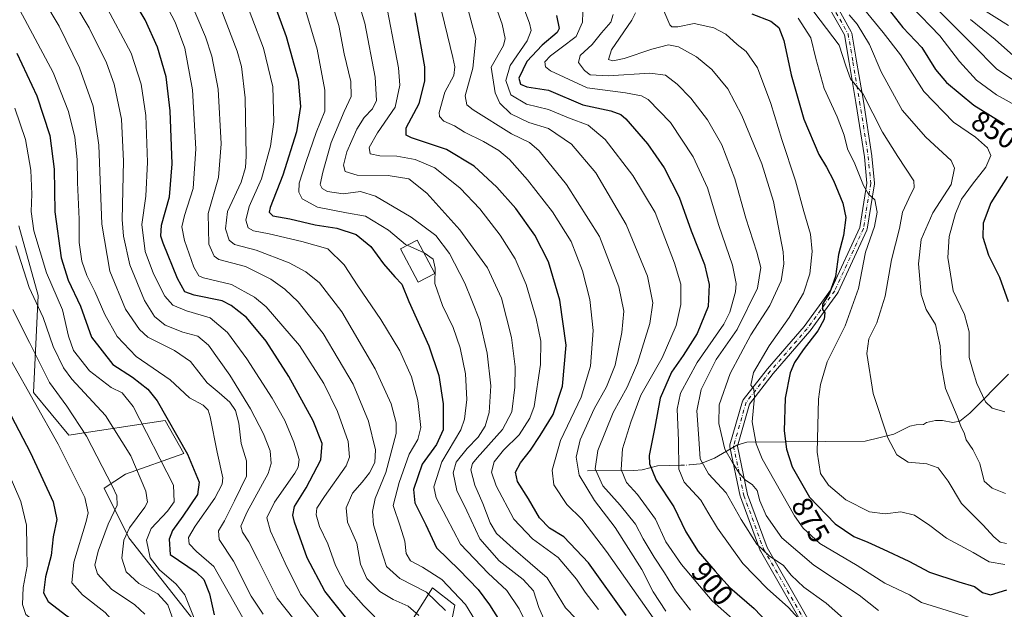
# Model space of a CAD drawing. Units: metres. Extents: x 617049 to 620483, y 4766449 to 4768821.
# Drawn here: x 618643 to 618983, y 4768187 to 4768391 of the extents above; entities that cross this region are included whole.
import ezdxf
from ezdxf.enums import TextEntityAlignment as Align

# ---------------------------------------------------------------- set-up
doc = ezdxf.new("R2010")
doc.units = ezdxf.units.M
doc.header["$MEASUREMENT"] = 0
doc.linetypes.add('DGN Style 4', pattern=[2.6384748266838614, 1.318413404963828, -0.6592067024819142, 0.001648016756204785, -0.6592067024819142])
for name, color, linetype, lineweight in [('Arbolado forestal CxS', 92, 'Continuous', 0), ('Camino Cxs', 7, 'Continuous', 0), ('Camino eje', 30, 'DGN Style 4', 13), ('Corriente natural lineal', 142, 'Continuous', 13), ('Corriente natural lineal oculto', 9, 'DGN Style 4', 13), ('Curva de nivel maestra', 30, 'Continuous', 30), ('Curva de nivel normal', 30, 'Continuous', 0), ('Edificación Cxs', 1, 'Continuous', 13), ('Pastizal CxS', 92, 'Continuous', 0), ('Rótulo de curva de nivel directora', 7, 'Continuous', 0)]:
    doc.layers.add(name, color=color, linetype=linetype, lineweight=lineweight)
doc.styles.add('Style-Arial', font='txt')

# ---------------------------------------------------------------- blocks, each defined once
blk = doc.blocks.new('*U8')
at = {"layer": 'Pastizal CxS', "color": 92, "linetype": 'Continuous', "lineweight": 0}
for points in [[(618642.6259000005, 4768319.5823, 1009.143400000001), (618649.3305000003, 4768295.547300001, 1008.948300000004), (618647.6530999999, 4768262.028100001, 1019.214200000002), (618659.8819000004, 4768247.360300001, 1018.019), (618693.1435000002, 4768252.369700001, 1001.681599999996), (618699.6599000003, 4768241.0339, 1001.091799999995), (618679.4477000004, 4768233.912500001, 1012.759900000005), (618672.1102999998, 4768229.022700001, 1016.974900000001), (618680.6706999998, 4768211.9099, 1010.814299999998), (618702.6838999996, 4768183.795100001, 1005.876300000004)], [(618777.3623000003, 4768181.8431, 967.1065999999993), (618785.4287, 4768194.6635, 957.7293999999965), (618793.1782999998, 4768188.683300001, 957.5970999999992), (618789.5091000004, 4768170.347899999, 965.1347999999998)]]:
    blk.add_polyline3d(points, dxfattribs=at)

msp = doc.modelspace()

# ---------------------------------------------------------------- linework, layer by layer
at = {"layer": 'Arbolado forestal CxS', "color": 92, "linetype": 'Continuous', "lineweight": 0}
for points in [[(618702.6838999996, 4768183.795100001, 1005.876300000004), (618680.6706999998, 4768211.9099, 1010.814299999998), (618672.1102999998, 4768229.022700001, 1016.974900000001), (618679.4477000004, 4768233.912500001, 1012.759900000005), (618699.6599000003, 4768241.0339, 1001.091799999995), (618693.1435000002, 4768252.369700001, 1001.681599999996), (618659.8819000004, 4768247.360300001, 1018.019), (618647.6530999999, 4768262.028100001, 1019.214200000002), (618649.3305000003, 4768295.547300001, 1008.948300000004), (618642.6259000005, 4768319.5823, 1009.143400000001)], [(618642.6259000005, 4768319.5823, 1009.143400000001), (618649.3305000003, 4768295.547300001, 1008.948300000004), (618647.6530999999, 4768262.028100001, 1019.214200000002), (618659.8819000004, 4768247.360300001, 1018.019), (618693.1435000002, 4768252.369700001, 1001.681599999996), (618699.6599000003, 4768241.0339, 1001.091799999995), (618679.4477000004, 4768233.912500001, 1012.759900000005), (618672.1102999998, 4768229.022700001, 1016.974900000001), (618680.6706999998, 4768211.9099, 1010.814299999998), (618702.6838999996, 4768183.795100001, 1005.876300000004)], [(618789.5091000004, 4768170.347899999, 965.1347999999998), (618793.1782999998, 4768188.683300001, 957.5970999999992), (618785.4287, 4768194.6635, 957.7293999999965), (618777.3623000003, 4768181.8431, 967.1065999999993)], [(618777.3623000003, 4768181.8431, 967.1065999999993), (618785.4287, 4768194.6635, 957.7293999999965), (618793.1782999998, 4768188.683300001, 957.5970999999992), (618789.5091000004, 4768170.347899999, 965.1347999999998)]]:
    msp.add_polyline3d(points, dxfattribs=at)
at = {"layer": 'Camino Cxs', "color": 7, "linetype": 'Continuous', "lineweight": 0}
for points in [[(618916.0685000002, 4768177.0341, 899.5050000000047), (618898.6749, 4768207.349300001, 892.0258000000031), (618898.5827000003, 4768207.546900001, 892.0434999999999), (618891.7651000004, 4768226.051300001, 907.6996000000073), (618891.7134999996, 4768226.232100001, 907.6491999999998), (618888.1414999999, 4768243.297700001, 903.0806000000011), (618888.1152999997, 4768243.507300001, 903.0377000000008), (618888.1233000001, 4768243.718499999, 903.0084999999963), (618888.1653000005, 4768243.9255, 902.9928000000073), (618892.5308999997, 4768259.0067, 894.6248999999953), (618892.5865000002, 4768259.1613, 894.650999999998), (618892.6608999996, 4768259.307700001, 894.6303999999947), (618892.7534999996, 4768259.443299999, 894.5602999999975), (618901.0878999997, 4768270.1591, 888.279800000004), (618901.1244999999, 4768270.2039, 888.3610000000045), (618913.7950999998, 4768284.8543, 888.9649000000064), (618923.2128999997, 4768297.803900001, 890.0207999999985), (618933.0060999999, 4768318.956900001, 876.6533999999956), (618935.4590999996, 4768334.2125, 875.3806000000042), (618934.6309000002, 4768343.320900001, 878.2456999999995), (618931.6753000002, 4768362.1099, 879.9149000000034), (618929.3488999996, 4768375.857899999, 873.9225000000006), (618927.6945000002, 4768385.370300001, 876.2859999999928), (618922.4008999999, 4768394.735900001, 871.809500000003)], [(618916.0685000002, 4768177.0341, 899.5050000000047), (618898.6749, 4768207.349300001, 892.0258000000031), (618898.5827000003, 4768207.546900001, 892.0434999999999), (618891.7651000004, 4768226.051300001, 907.6996000000073), (618891.7134999996, 4768226.232100001, 907.6491999999998), (618888.1414999999, 4768243.297700001, 903.0806000000011), (618888.1152999997, 4768243.507300001, 903.0377000000008), (618888.1233000001, 4768243.718499999, 903.0084999999963), (618888.1653000005, 4768243.9255, 902.9928000000073), (618892.5308999997, 4768259.0067, 894.6248999999953), (618892.5865000002, 4768259.1613, 894.650999999998), (618892.6608999996, 4768259.307700001, 894.6303999999947), (618892.7534999996, 4768259.443299999, 894.5602999999975), (618901.0878999997, 4768270.1591, 888.279800000004), (618901.1244999999, 4768270.2039, 888.3610000000045), (618913.7950999998, 4768284.8543, 888.9649000000064), (618923.2128999997, 4768297.803900001, 890.0207999999985), (618933.0060999999, 4768318.956900001, 876.6533999999956), (618935.4590999996, 4768334.2125, 875.3806000000042), (618934.6309000002, 4768343.320900001, 878.2456999999995), (618931.6753000002, 4768362.1099, 879.9149000000034), (618929.3488999996, 4768375.857899999, 873.9225000000006), (618927.6945000002, 4768385.370300001, 876.2859999999928), (618922.4008999999, 4768394.735900001, 871.809500000003)], [(618924.5620999997, 4768396.195900001, 871.1410000000034), (618930.0685000002, 4768386.454100001, 875.5853999999963), (618930.1583000004, 4768386.2589, 875.6024000000034), (618930.2172999998, 4768386.038699999, 875.6238000000012), (618931.9115000004, 4768376.297499999, 872.4695999999967), (618934.2412999999, 4768362.528899999, 878.9207000000025), (618937.2059000004, 4768343.6829, 871.968599999993), (618937.2165000001, 4768343.5987, 871.992499999993), (618938.0632999997, 4768334.285300001, 872.6594000000041), (618938.0685000002, 4768334.167500001, 872.7054000000062), (618938.0521, 4768333.961100001, 872.7829000000056), (618935.5428999999, 4768318.3575, 879.1607999999978), (618935.4824999999, 4768318.128900001, 879.1162999999942), (618935.4407000003, 4768318.0273, 879.0820999999996), (618925.5188999996, 4768296.596100001, 890.7130999999937), (618925.4650999998, 4768296.4923, 890.6484000000056), (618925.3904999997, 4768296.377699999, 890.5632000000041), (618915.8655000003, 4768283.2807, 885.1760000000068), (618915.8037, 4768283.202299999, 885.2752999999939), (618903.1193000004, 4768268.5361, 887.3080999999949), (618894.9590999996, 4768258.0441, 890.4101999999986), (618890.7527000001, 4768243.513499999, 904.1013999999997), (618894.2389000002, 4768226.858100001, 906.1257999999945), (618900.9846999999, 4768208.5483, 890.7284999999974), (618918.3117000004, 4768178.349099999, 901.7523999999976)], [(618924.5620999997, 4768396.195900001, 871.1410000000034), (618930.0685000002, 4768386.454100001, 875.5853999999963), (618930.1583000004, 4768386.2589, 875.6024000000034), (618930.2172999998, 4768386.038699999, 875.6238000000012), (618931.9115000004, 4768376.297499999, 872.4695999999967), (618934.2412999999, 4768362.528899999, 878.9207000000025), (618937.2059000004, 4768343.6829, 871.968599999993), (618937.2165000001, 4768343.5987, 871.992499999993), (618938.0632999997, 4768334.285300001, 872.6594000000041), (618938.0685000002, 4768334.167500001, 872.7054000000062), (618938.0521, 4768333.961100001, 872.7829000000056), (618935.5428999999, 4768318.3575, 879.1607999999978), (618935.4824999999, 4768318.128900001, 879.1162999999942), (618935.4407000003, 4768318.0273, 879.0820999999996), (618925.5188999996, 4768296.596100001, 890.7130999999937), (618925.4650999998, 4768296.4923, 890.6484000000056), (618925.3904999997, 4768296.377699999, 890.5632000000041), (618915.8655000003, 4768283.2807, 885.1760000000068), (618915.8037, 4768283.202299999, 885.2752999999939), (618903.1193000004, 4768268.5361, 887.3080999999949), (618894.9590999996, 4768258.0441, 890.4101999999986), (618890.7527000001, 4768243.513499999, 904.1013999999997), (618894.2389000002, 4768226.858100001, 906.1257999999945), (618900.9846999999, 4768208.5483, 890.7284999999974), (618918.3117000004, 4768178.349099999, 901.7523999999976)]]:
    msp.add_polyline3d(points, dxfattribs=at)
at = {"layer": 'Camino eje', "color": 30, "linetype": 'DGN Style 4', "lineweight": 13}
msp.add_polyline3d([(618923.4332999998, 4768395.551100001, 871.6925999999949), (618928.9367000004, 4768385.814300001, 875.8850999999995), (618930.6300999997, 4768376.0777, 873.2072000000045), (618932.9583000002, 4768362.319300001, 879.228099999993), (618935.9216999998, 4768343.480900001, 875.101999999999), (618936.7685000002, 4768334.167500001, 873.624299999996), (618934.2609999999, 4768318.5735, 877.9024000000064), (618924.3391000004, 4768297.142200001, 890.345300000001), (618914.8141000001, 4768284.045299999, 887.119000000006), (618902.1140000002, 4768269.360900001, 888.168399999995), (618893.7796, 4768258.645199999, 892.3148999999976), (618889.414, 4768243.563999999, 903.5497999999935), (618892.9858999997, 4768226.498299999, 906.8175999999949), (618899.8025000002, 4768207.996200001, 891.5283999999956), (618917.1952999998, 4768177.682600001, 898.6076999999933), (618931.4828000005, 4768154.663799999, 921.1279000000068), (618946.9101, 4768141.345100001, 911.6456000000036), (618949.4001000002, 4768140.585100001, 917.9541000000027), (618951.7001, 4768139.890100001, 924.0479999999952), (618954.0351, 4768139.600099999, 927.2694000000047), (618963.4451000001, 4768139.0351, 924.9199999999984), (618969.0025000004, 4768138.8277, 918.2596999999952), (618972.8879000006, 4768138.5439, 917.6610999999976), (618974.6675000006, 4768138.627499999, 916.3665000000037)], dxfattribs=at)
at = {"layer": 'Corriente natural lineal', "color": 142, "linetype": 'Continuous', "lineweight": 13}
for points in [[(618874.1754999999, 4768237.025900001, 893.8908999999985), (618877.8403000003, 4768237.385700001, 891.2287000000069), (618882.8404999999, 4768239.385299999, 888.0488000000041), (618890.5164999999, 4768243.8915, 883.546199999997), (618894.0541000003, 4768244.869899999, 881.7736000000004), (618934.9175000006, 4768245.199300001, 866.4533999999985), (618944.7204999998, 4768247.675100001, 863.9253999999928), (618950.2260999996, 4768250.357899999, 862.6901999999973), (618952.4949000003, 4768250.867900001, 862.1857000000019), (618955.0000999998, 4768251.0001, 861.6359999999986), (618956.0827000003, 4768251.728900001, 861.4337999999989), (618959.1655000001, 4768252.323899999, 860.7087999999932), (618961.5751, 4768252.314900001, 860.0565999999964), (618965.1677000001, 4768251.6841, 859.1333000000013), (618967.5510999998, 4768252.190300001, 858.4021999999969), (618971.0131000001, 4768254.919500001, 857.0415000000067), (618984.3147, 4768268.3759, 850.8871999999974)], [(618839.0000999998, 4768235.0001, 913.1733999999997), (618854.9703000003, 4768235.071699999, 902.8502000000008), (618857.8343000002, 4768235.4003, 901.4676999999939), (618863.1149000004, 4768236.7227, 899.0804000000062), (618871.2071000002, 4768236.944499999, 895.685500000007)]]:
    msp.add_polyline3d(points, dxfattribs=at)
at = {"layer": 'Corriente natural lineal oculto', "color": 9, "linetype": 'DGN Style 4', "lineweight": 13, "extrusion": (0.5170305393257191, 0.01417810493669853, 0.855849521087066), "elevation": 388346.4497484553, "flags": 128}
msp.add_lwpolyline([(4749480.734176957, -640863.2637109994), (4749480.734176957, -640866.7333815424)], dxfattribs=at)
at = {"layer": 'Curva de nivel maestra', "color": 30, "linetype": 'Continuous', "lineweight": 30, "flags": 128}
for points, elevation in [([(618723.8700000001, 4768415.0801), (618735, 4768384.870100001), (618739.1200000001, 4768370.030099999), (618739.8499999996, 4768360.710100001), (618738.4600000001, 4768351.920100001), (618733.7699999996, 4768337.0601), (618729.4199999999, 4768325.9101), (618729.0700000003, 4768324.2601), (618730.3200000003, 4768323.030099999), (618736.25, 4768321.890100001), (618745, 4768319.860099999), (618752.4100000003, 4768318.700099999), (618759.1200000001, 4768316.520099999), (618764.2199999997, 4768312.440099999), (618768.5199999996, 4768306.460100001), (618772.5099999999, 4768301.940099999), (618774.9199999999, 4768299.460100001), (618777.3300000001, 4768293.380100001), (618784.2000000002, 4768278.140100001), (618787.6399999997, 4768267.9301), (618789.1799999997, 4768258.120100001), (618789.0999999996, 4768249.130100001), (618786.8099999996, 4768244.120100001), (618781.9400000004, 4768237.340100001), (618778.9199999999, 4768228.530099999), (618779.3700000001, 4768223.970100001), (618783.1399999997, 4768216.4101), (618786.8099999996, 4768208.4101), (618794.6600000003, 4768200.850099999), (618801.2000000002, 4768194.120100001), (618805.1399999997, 4768188.7501), (618819.4699999997, 4768166.2501)], 950), ([(618759.8700000001, 4768178.860099999), (618748.2800000003, 4768193.460100001), (618742.2400000002, 4768205.0001), (618737.8600000005, 4768217.350099999), (618737.2999999998, 4768219.7401), (618737.8700000001, 4768222.670100001), (618741.8799999999, 4768229.130100001), (618746.8899999997, 4768238.780099999), (618747.3799999999, 4768244.4301), (618744.2400000002, 4768252.210100001), (618735.8899999997, 4768267.5801), (618728.0199999996, 4768279.720100001), (618721.2400000002, 4768287.870100001), (618715.9699999997, 4768292.090100001), (618712.8300000001, 4768293.610099999), (618703.2300000006, 4768295.610099999), (618699.9199999999, 4768296.790100001), (618697.4699999997, 4768301.4101), (618692.5199999996, 4768313.5001), (618691.6900000004, 4768316.0101), (618691.9299999997, 4768319.7501), (618694.6799999997, 4768329.4901), (618695.5599999996, 4768340.880100001), (618694.9400000004, 4768359.220100001), (618693.5099999999, 4768370.9801), (618690.54, 4768381.220100001), (618686.2699999996, 4768390.620100001), (618675.9800000006, 4768407.8201)], 975), ([(618852.3499999996, 4768185.0601), (618839.3700000001, 4768203.300100001), (618830.7999999998, 4768212.2401), (618825.8200000003, 4768215.280099999), (618822.4000000004, 4768218.8301), (618818.6500000004, 4768225.3101), (618814.8600000005, 4768231.370100001), (618814.1500000004, 4768234.550100001), (618815.9000000004, 4768237.790100001), (618819.3200000003, 4768242.110099999), (618822.5899999999, 4768247.1801), (618827.1299999999, 4768254.4001), (618830.4000000004, 4768264.200099999), (618831.5800000001, 4768278.3201), (618829.4100000003, 4768293.880100001), (618825.5300000003, 4768307.130100001), (618820.8300000001, 4768316.340100001), (618814.29, 4768325.5001), (618807.7000000002, 4768332.870100001), (618799.8399999999, 4768340.120100001), (618790.2599999999, 4768345.880100001), (618778.2400000002, 4768349.9001), (618776.3399999999, 4768350.8301), (618776.3600000005, 4768353.360099999), (618780.8799999999, 4768361.7501), (618782.7999999998, 4768369.4301), (618782.7999999998, 4768374.360099999), (618779.5300000003, 4768393.040100001)], 925), ([(618828.2999999998, 4768392.040100001), (618829.1500000004, 4768387.590100001), (618828.5, 4768386.200099999), (618823.29, 4768381.8301), (618818.0899999999, 4768376.2301), (618815.2300000006, 4768370.470100001), (618815.8099999996, 4768368.4101), (618817.9900000002, 4768367.5101), (618825.5, 4768366.3301), (618837.3399999999, 4768361.3201), (618847.0999999996, 4768359.2401), (618850.4699999997, 4768357.960100001), (618852.1799999997, 4768356.450099999), (618859.75, 4768347.800100001), (618865.5, 4768339.520099999), (618870.5999999996, 4768329.390100001), (618874.8099999996, 4768317.790100001), (618879.4000000004, 4768306.170100001), (618881.0499999998, 4768299.340100001), (618880.6100000005, 4768291.710100001), (618876.8899999997, 4768282.4301), (618872.0599999996, 4768274.770099999), (618867.9900000002, 4768269.100099999), (618864.1200000001, 4768260.100099999), (618862.2599999999, 4768250.0601), (618860.2800000003, 4768240.290100001), (618860.4400000004, 4768237.4001), (618862.6500000004, 4768231.790100001), (618868.7800000003, 4768222.540100001), (618872.9400000004, 4768213.920100001), (618877.2400000002, 4768207.1601), (618883.0499999998, 4768200.4301), (618888.1799999997, 4768194.710100001), (618896.4800000006, 4768187.520099999), (618907.7400000002, 4768175.8301)], 900), ([(618895.7699999996, 4768392.620100001), (618902.2599999999, 4768390.0801), (618905, 4768387.920100001), (618906.75, 4768383.5001), (618909.3600000005, 4768371.600099999), (618913.7000000002, 4768356.370100001), (618918.8899999997, 4768344.1601), (618921.5199999996, 4768339.790100001), (618923.8700000001, 4768335.130100001), (618927.1399999997, 4768327.4001), (618928.1699999999, 4768322.4101), (618927.3499999996, 4768316.2501), (618925.6200000001, 4768309.6601), (618924.5899999999, 4768302.020099999), (618922.5, 4768296.3201), (618920.0899999999, 4768292.4901), (618920.1299999999, 4768290.720100001), (618920.9600000001, 4768289.550100001), (618920.7400000002, 4768287.350099999), (618918.5599999996, 4768283.340100001), (618913.4800000006, 4768276.770099999), (618910.5, 4768272.360099999), (618908.9400000004, 4768268.8101), (618907.2100000001, 4768260.030099999), (618906.8399999999, 4768248.800100001), (618907.7300000006, 4768242.470100001), (618909.7100000001, 4768236.340100001), (618915.6299999999, 4768225.9101), (618924.4900000002, 4768216.7501), (618930.9800000006, 4768212.3201), (618935.8200000003, 4768210.4101), (618941.0199999996, 4768207.940099999), (618949.9600000001, 4768203.890100001), (618957.0300000003, 4768200.0801), (618967.2400000002, 4768196.670100001), (618972.6200000001, 4768195.120100001), (618975.4000000004, 4768193.0801), (618978.1799999997, 4768192.270099999), (618983.79, 4768193.950099999)], 875), ([(618942.79, 4768394.420100001), (618947.9199999999, 4768387.9901), (618954.4000000004, 4768381.040100001), (618959.1900000004, 4768373.470100001), (618962.9600000001, 4768368.950099999), (618972.3300000001, 4768361.120100001), (618982.9800000006, 4768354.610099999)], 850), ([(618641.9400000004, 4768379.110099999), (618648.8499999996, 4768364.360099999), (618653.3799999999, 4768350.700099999), (618654.8300000001, 4768339.040100001), (618655.0999999996, 4768324.380100001), (618657.2400000002, 4768308.5101), (618659.6299999999, 4768300.7501), (618663.8799999999, 4768291.850099999), (618667.7199999997, 4768281.1601), (618675.1500000004, 4768271.700099999), (618681.8799999999, 4768267.270099999), (618687.1600000003, 4768263.140100001), (618690.4199999999, 4768259.130100001), (618700.8799999999, 4768240.790100001), (618704.8600000005, 4768231.040100001), (618704.3300000001, 4768226.840100001), (618699.2300000006, 4768219.370100001), (618695.7300000006, 4768214.470100001), (618694.5999999996, 4768211.4801), (618694.8700000001, 4768206.100099999), (618703.8600000005, 4768200.0001), (618706.4800000006, 4768197.540100001), (618708.4400000004, 4768192.5701), (618710.0700000003, 4768185.340100001)], 1000), ([(618984.0599999996, 4768336.540100001), (618978.2999999998, 4768327.4801), (618975.6600000003, 4768320.4801), (618975.54, 4768315.6601), (618977.4900000002, 4768309.460100001), (618981.2100000001, 4768301.800100001), (618984.1900000004, 4768293.440099999)], 850), ([(618633.1900000004, 4768266.700099999), (618646.6799999997, 4768241.2501), (618654.5499999998, 4768224.340100001), (618655.7199999997, 4768218.190099999), (618654.5099999999, 4768212.200099999), (618653.8300000001, 4768205.7601), (618651.8700000001, 4768198.4101), (618651.1799999997, 4768192.880100001), (618652.79, 4768189.970100001), (618659.2599999999, 4768184.9801), (618665.0800000001, 4768181.340100001), (618670.5999999996, 4768177.200099999), (618675.6100000005, 4768172.210100001), (618680.3799999999, 4768164.9801), (618687.1299999999, 4768151.9001), (618692.8200000003, 4768138.440099999), (618697.3099999996, 4768127.0801), (618707.2599999999, 4768106.860099999), (618718.0999999996, 4768091.030099999), (618733.6399999997, 4768072.040100001), (618743.6299999999, 4768057.4301), (618750.9900000002, 4768041.370100001)], 1025)]:
    msp.add_lwpolyline(points, dxfattribs=dict(at, elevation=elevation))
at = {"layer": 'Curva de nivel normal', "color": 30, "linetype": 'Continuous', "lineweight": 0, "flags": 128}
for points, elevation in [([(618696.1900000004, 4768410.480000001), (618707.1500000004, 4768384.77), (618709.3300000001, 4768378.050000001), (618711.4199999999, 4768366.710000001), (618712.54, 4768347.82), (618711.5599999996, 4768336.180000001), (618707.9800000006, 4768323.84), (618708.2199999997, 4768313.189999999), (618710.0800000001, 4768309.109999999), (618711.7400000002, 4768307.939999999), (618720.8499999996, 4768305.460000001), (618729.7100000001, 4768301.17), (618734.4299999997, 4768297.699999999), (618739.0700000003, 4768293.27), (618747.7400000002, 4768282.34), (618758.04, 4768264.939999999), (618763.3899999997, 4768252.15), (618765.7599999999, 4768242.26), (618765.5599999996, 4768237.890000001), (618763.75, 4768234.279999999), (618761.2199999997, 4768231.100000001), (618757.7999999998, 4768227.33), (618755.6900000004, 4768222.230000001), (618756.1299999999, 4768217.32), (618759.29, 4768210.08), (618760.6399999997, 4768202.77), (618762.79, 4768197.9), (618767.2800000003, 4768193.4), (618771.8700000001, 4768190.600000001), (618777.0899999999, 4768188.33), (618780.7300000006, 4768185.130000001)], 965), ([(618838.6299999999, 4768180.310000001), (618831.4199999999, 4768187.77), (618825.0700000003, 4768198.130000001), (618813.3600000005, 4768208.180000001), (618807.5800000001, 4768213.359999999), (618805.4199999999, 4768217.029999999), (618802.8600000005, 4768223.77), (618800.1200000001, 4768230.100000001), (618798.7199999997, 4768235.32), (618799.29, 4768237.539999999), (618800.8499999996, 4768239.449999999), (618809.6200000001, 4768249.279999999), (618812.8700000001, 4768255.350000001), (618813.9000000004, 4768263.82), (618814.0199999996, 4768270.859999999), (618812.7400000002, 4768281.050000001), (618809.2599999999, 4768294.560000001), (618804.4199999999, 4768305.02), (618794.8799999999, 4768318.15), (618783.54, 4768330.810000001), (618777.2599999999, 4768335.710000001), (618770.1699999999, 4768336.9), (618759.4199999999, 4768337.060000001), (618755.3399999999, 4768338.220000001), (618754.7400000002, 4768340.439999999), (618755.9199999999, 4768345.109999999), (618759.3600000005, 4768352.890000001), (618761.8499999996, 4768356.9), (618764.7999999998, 4768359.890000001), (618766.1799999997, 4768362.779999999), (618765.6799999997, 4768370.779999999), (618762.0899999999, 4768389.41), (618756.5, 4768408.32)], 935), ([(618727.0099999999, 4768185.539999999), (618722.8099999996, 4768191.74), (618716.7800000003, 4768203.850000001), (618711.8200000003, 4768211.289999999), (618711.5599999996, 4768214.27), (618713.6500000004, 4768217.779999999), (618717.0800000001, 4768224.600000001), (618721.2800000003, 4768233.109999999), (618721.2800000003, 4768238.470000001), (618719.4400000004, 4768244.439999999), (618718.5499999998, 4768251.430000001), (618717.4500000002, 4768255.84), (618715.4600000001, 4768258.730000001), (618711.7800000003, 4768261.92), (618707.7199999997, 4768265.42), (618701.8799999999, 4768272.680000001), (618696.4400000004, 4768276.529999999), (618687.2000000002, 4768281.130000001), (618684.3200000003, 4768283.76), (618679.5, 4768290.779999999), (618674.0999999996, 4768303.84), (618671.3099999996, 4768320.119999999), (618670.2199999997, 4768347.359999999), (618668.3600000005, 4768360.779999999), (618663.5999999996, 4768374.029999999), (618656.5700000003, 4768388.439999999), (618646.3200000003, 4768405.680000001)], 990), ([(618769.2300000006, 4768180.869999999), (618761.7000000002, 4768188.5), (618755.5300000003, 4768195.439999999), (618752.0300000003, 4768202.34), (618749.3099999996, 4768209.789999999), (618746.4000000004, 4768215.77), (618745.2999999998, 4768219.77), (618745.4900000002, 4768222.100000001), (618748.2199999997, 4768226.100000001), (618755.6799999997, 4768236.77), (618756.7999999998, 4768239.74), (618756.3399999999, 4768245.100000001), (618752.7199999997, 4768255.430000001), (618747.9500000002, 4768265.100000001), (618739.5899999999, 4768278.199999999), (618728.0800000001, 4768291.58), (618724.0300000003, 4768294.92), (618716.0599999996, 4768299.34), (618706.4299999997, 4768301.619999999), (618704.8300000001, 4768302.27), (618703.0099999999, 4768305.279999999), (618699.9000000004, 4768314.430000001), (618698.9400000004, 4768319.220000001), (618699.7999999998, 4768323.09), (618702.8200000003, 4768332.380000001), (618703.7599999999, 4768346.109999999), (618702.5599999996, 4768366.439999999), (618699.9299999997, 4768380.779999999), (618696.5700000003, 4768389.810000001), (618688.7000000002, 4768404.980000001)], 970), ([(618812.9199999999, 4768405.65), (618818.9699999997, 4768389.4), (618819.54, 4768386.9), (618818.1799999997, 4768383.380000001), (618812.2599999999, 4768374.850000001), (618810.7699999996, 4768369.710000001), (618812.4699999997, 4768364.76), (618817.9500000002, 4768361.539999999), (618825.5800000001, 4768359.720000001), (618832.4000000004, 4768356.83), (618839.2300000006, 4768354.210000001), (618845.1100000005, 4768349.369999999), (618854.6399999997, 4768336.880000001), (618862.3600000005, 4768324.100000001), (618868.9900000002, 4768306.66), (618871.2400000002, 4768299.42), (618871.2199999997, 4768292.369999999), (618869.6500000004, 4768285.15), (618864.7400000002, 4768274.02), (618857.4000000004, 4768261.16), (618853.9400000004, 4768251.77), (618851.0199999996, 4768242.57), (618850.6299999999, 4768235.42), (618852.4400000004, 4768231.029999999), (618856.2999999998, 4768226.859999999), (618862.4800000006, 4768218.350000001), (618866.0899999999, 4768210.480000001), (618871.4400000004, 4768202.699999999), (618881.9900000002, 4768190.140000001), (618890.0700000003, 4768182.99)], 905), ([(618743.3099999996, 4768176.57), (618731.79, 4768191.02), (618725.1299999999, 4768204.359999999), (618722.1100000005, 4768210.550000001), (618719.8600000005, 4768213.800000001), (618719.3200000003, 4768215.930000001), (618721.5099999999, 4768220.9), (618728.7800000003, 4768234.140000001), (618729.7800000003, 4768237.51), (618729.3899999997, 4768241.939999999), (618727.0999999996, 4768247.720000001), (618722.6100000005, 4768256.359999999), (618715.4900000002, 4768268.039999999), (618708.1500000004, 4768278.350000001), (618704.4199999999, 4768281.52), (618699.25, 4768282.890000001), (618693.1799999997, 4768285.220000001), (618689.4600000001, 4768288.220000001), (618686.0199999996, 4768293.75), (618680.9299999997, 4768306.100000001), (618678.79, 4768315.91), (618678.3600000005, 4768321.699999999), (618678.7699999996, 4768341.84), (618678.1399999997, 4768356.380000001), (618675.5800000001, 4768368.439999999), (618672.9299999997, 4768375.730000001), (618666.9600000001, 4768387.859999999), (618658.1200000001, 4768402.74)], 985), ([(618806.4900000002, 4768173.17), (618796.8200000003, 4768188.91), (618788.6500000004, 4768197.57), (618782.04, 4768201.800000001), (618777.8499999996, 4768204), (618776.3899999997, 4768206.5), (618775.8799999999, 4768210.689999999), (618774.2800000003, 4768215.880000001), (618771.8600000005, 4768223.060000001), (618773.9100000003, 4768230.960000001), (618777.3700000001, 4768240.77), (618780.4600000001, 4768245.82), (618781.4600000001, 4768249.970000001), (618780.4500000002, 4768259.32), (618778.1900000004, 4768267.430000001), (618774.1799999997, 4768276.380000001), (618767.6500000004, 4768287.210000001), (618759.6900000004, 4768298.859999999), (618755.0300000003, 4768306.109999999), (618749.3399999999, 4768311.600000001), (618740.3200000003, 4768314.119999999), (618729.0599999996, 4768316.810000001), (618723.7000000002, 4768317.850000001), (618721.8600000005, 4768318.800000001), (618720.9699999997, 4768321.439999999), (618722.2199999997, 4768326.25), (618726.4000000004, 4768335.800000001), (618729.5, 4768346.99), (618730.6699999999, 4768355.439999999), (618730.3099999996, 4768367.439999999), (618727.1399999997, 4768380.779999999), (618719.0599999996, 4768402.109999999)], 955), ([(618825.1600000003, 4768181.07), (618822.1600000003, 4768187.9), (618820.3600000005, 4768193.560000001), (618816.7800000003, 4768197.470000001), (618808.5, 4768203.960000001), (618801.8700000001, 4768211.51), (618797.3700000001, 4768221.199999999), (618793.8600000005, 4768228.26), (618792.6600000003, 4768234.289999999), (618793.5999999996, 4768238.01), (618797.4000000004, 4768242.66), (618801.2100000001, 4768246.619999999), (618803.6200000001, 4768250.369999999), (618805.0199999996, 4768255.15), (618805.5700000003, 4768264.300000001), (618804.3899999997, 4768275.59), (618801.6699999999, 4768287.060000001), (618799.04, 4768293.810000001), (618796.6500000004, 4768299.710000001), (618791.3399999999, 4768309.939999999), (618786.5899999999, 4768316.189999999), (618778.0999999996, 4768322.539999999), (618765.7699999996, 4768329.720000001), (618760.5800000001, 4768331.359999999), (618754.6100000005, 4768330.550000001), (618749.2100000001, 4768331.430000001), (618747.3399999999, 4768332.439999999), (618746.6399999997, 4768333.84), (618747.5599999996, 4768338.060000001), (618750.54, 4768348.32), (618754.9699999997, 4768358.939999999), (618757.3799999999, 4768364.15), (618757.2300000006, 4768369.310000001), (618754.9900000002, 4768378.9), (618753.0800000001, 4768388.689999999), (618748.9500000002, 4768402.07)], 940), ([(618789.9400000004, 4768186.859999999), (618783.4299999997, 4768193.130000001), (618774.1799999997, 4768197.880000001), (618769.6299999999, 4768202), (618767.4600000001, 4768208.4), (618765.1200000001, 4768216.430000001), (618764.79, 4768220.99), (618765.6900000004, 4768225.470000001), (618769.4000000004, 4768234.4), (618772.9699999997, 4768247.83), (618772.8700000001, 4768251.560000001), (618771.1699999999, 4768258.100000001), (618765.6500000004, 4768270.189999999), (618754.1799999997, 4768289.850000001), (618746.4600000001, 4768299.880000001), (618741.7599999999, 4768303.630000001), (618735.9699999997, 4768306.800000001), (618724.5700000003, 4768311.180000001), (618717.1600000003, 4768313.119999999), (618715.3200000003, 4768314.640000001), (618714.0199999996, 4768318.49), (618714.6900000004, 4768324.52), (618719.3799999999, 4768334.58), (618720.8799999999, 4768339.680000001), (618721.0899999999, 4768343.619999999), (618720.8300000001, 4768363.74), (618719.54, 4768374.52), (618718.0800000001, 4768379.779999999), (618710.9000000004, 4768398.49)], 960), ([(618842.8399999999, 4768187.16), (618838.1299999999, 4768193.100000001), (618835.1699999999, 4768197.59), (618828.8600000005, 4768205.140000001), (618819.9800000006, 4768211.5), (618813.5099999999, 4768218.300000001), (618807.5, 4768229.859999999), (618805.8799999999, 4768234.539999999), (618806.7100000001, 4768238.109999999), (618809.9600000001, 4768242.15), (618815.4400000004, 4768247.439999999), (618819.0700000003, 4768253.189999999), (618820.5199999996, 4768257.220000001), (618822.7800000003, 4768271.710000001), (618822.8600000005, 4768279.789999999), (618821.2400000002, 4768287.51), (618817.8600000005, 4768299.33), (618814.04, 4768308.119999999), (618808.8200000003, 4768316.300000001), (618801.8600000005, 4768325.42), (618795.0700000003, 4768332.52), (618786.2300000006, 4768339.49), (618779.4400000004, 4768342.430000001), (618773.1600000003, 4768343.51), (618767.3399999999, 4768343.640000001), (618763.9400000004, 4768344.34), (618763.6600000003, 4768346.539999999), (618766.5199999996, 4768351.560000001), (618772.6299999999, 4768360.42), (618774.2100000001, 4768368.039999999), (618773.7699999996, 4768374.029999999), (618768.8399999999, 4768399.92)], 930), ([(618806.2800000003, 4768398.17), (618809.5499999998, 4768389.060000001), (618810.5300000003, 4768384.17), (618809.9800000006, 4768381.710000001), (618805.7100000001, 4768374.32), (618807.1200000001, 4768365.430000001), (618808.7599999999, 4768361.850000001), (618812.5099999999, 4768358.140000001), (618818.75, 4768355.180000001), (618825.4800000006, 4768353.100000001), (618833.4299999997, 4768347.710000001), (618841.8099999996, 4768337.83), (618852.3600000005, 4768320.029999999), (618859.7000000002, 4768302.140000001), (618861.5199999996, 4768292.92), (618860.4900000002, 4768285.800000001), (618856.2800000003, 4768272.100000001), (618852.7300000006, 4768263.880000001), (618847.8899999997, 4768255.17), (618842.5800000001, 4768241.980000001), (618841.6600000003, 4768235.689999999), (618844.2300000006, 4768229.869999999), (618850.3099999996, 4768223.109999999), (618855.5800000001, 4768216.609999999), (618858.2400000002, 4768211.539999999), (618861.9900000002, 4768205.210000001), (618865.5999999996, 4768199.859999999), (618869.3399999999, 4768193.600000001), (618874.6100000005, 4768186.880000001)], 910), ([(618752.7800000003, 4768176.039999999), (618739.9000000004, 4768192.51), (618734.5999999996, 4768203.109999999), (618729.54, 4768214.17), (618728.2800000003, 4768218.810000001), (618730.9199999999, 4768224.210000001), (618737.9400000004, 4768234.230000001), (618739.1299999999, 4768236.300000001), (618739.3799999999, 4768238.960000001), (618737.5800000001, 4768244.84), (618734.4400000004, 4768252.369999999), (618730.1200000001, 4768260.060000001), (618721.4199999999, 4768273.689999999), (618714.7300000006, 4768282.720000001), (618708.6699999999, 4768287.779999999), (618700.4900000002, 4768290.180000001), (618695.8200000003, 4768292.15), (618693.04, 4768295.32), (618689.1200000001, 4768302.949999999), (618686.3200000003, 4768310.65), (618685.1399999997, 4768320), (618686.5499999998, 4768329.710000001), (618687.1200000001, 4768341.550000001), (618686.5499999998, 4768357.600000001), (618684.8700000001, 4768368.41), (618681.4000000004, 4768379.140000001), (618672.2800000003, 4768396.119999999)], 980), ([(618787.8300000001, 4768397.050000001), (618792.5099999999, 4768377.57), (618793.1900000004, 4768374.4), (618792.8399999999, 4768371.350000001), (618789.7400000002, 4768365.66), (618787.7199999997, 4768358.66), (618787.8799999999, 4768357.24), (618789.4000000004, 4768355.680000001), (618793.04, 4768353.99), (618796.4800000006, 4768351.850000001), (618803.04, 4768348.640000001), (618808.3399999999, 4768345.560000001), (618812.0700000003, 4768342.460000001), (618818.2800000003, 4768335.4), (618826.9199999999, 4768324.380000001), (618833.3799999999, 4768314.07), (618837.2400000002, 4768304.050000001), (618839.7400000002, 4768294.07), (618840.9600000001, 4768283.369999999), (618840.0800000001, 4768271.08), (618836.8099999996, 4768260.430000001), (618829.7000000002, 4768245.430000001), (618826.7999999998, 4768235.27), (618827.4199999999, 4768230.189999999), (618831.7999999998, 4768223.4), (618837.0700000003, 4768218.34), (618845.5499999998, 4768207.15), (618861.6699999999, 4768184.26)], 920), ([(618797.0199999996, 4768397), (618800.3899999997, 4768384.100000001), (618799.3600000005, 4768373.880000001), (618796.7800000003, 4768364.359999999), (618797.3200000003, 4768361.25), (618799.5599999996, 4768359.51), (618812.7100000001, 4768351.32), (618819.0099999999, 4768348.279999999), (618822.2800000003, 4768345.350000001), (618831.79, 4768333.810000001), (618843.0999999996, 4768315.9), (618849.7699999996, 4768298.430000001), (618851.4800000006, 4768290.100000001), (618850.8799999999, 4768282.77), (618848.5300000003, 4768271.430000001), (618845.5999999996, 4768264.02), (618841.2599999999, 4768256.449999999), (618836.5, 4768245.689999999), (618835.04, 4768239.77), (618836.1399999997, 4768233.460000001), (618841.4400000004, 4768224.75), (618848.5, 4768215.470000001), (618857.7599999999, 4768200.92), (618861.6500000004, 4768193.24), (618866.0599999996, 4768186.609999999)], 915), ([(618934.1799999997, 4768394.58), (618941.0300000003, 4768386.24), (618947.0999999996, 4768378.5), (618955.1699999999, 4768365.84), (618965.3499999996, 4768355.289999999), (618973, 4768350.109999999), (618977.1299999999, 4768346.439999999), (618978.2000000002, 4768343.779999999), (618976.5800000001, 4768339.720000001), (618971.8700000001, 4768333.91), (618968.1600000003, 4768328.689999999), (618966.04, 4768323.789999999), (618963.8799999999, 4768315.850000001), (618963.4000000004, 4768308.59), (618965.29, 4768297.140000001), (618969.1699999999, 4768288.930000001), (618970.8200000003, 4768282.930000001), (618970.7800000003, 4768274.08), (618972.1799999997, 4768269.220000001), (618973.4199999999, 4768265.16), (618976.3899999997, 4768258.77), (618978.7300000006, 4768256.58), (618983.0899999999, 4768255.380000001)], 855), ([(618950.9000000004, 4768395.180000001), (618960.6900000004, 4768385.07), (618967.4600000001, 4768376.25), (618973.3499999996, 4768369.74), (618980.2000000002, 4768364.76), (618991.2999999998, 4768358.640000001)], 845), ([(618959.0599999996, 4768394.91), (618972, 4768381.92), (618980.1500000004, 4768373.66), (618990.3399999999, 4768366.939999999)], 840), ([(618973.54, 4768395.470000001), (618984.3799999999, 4768388.65)], 830), ([(618642.9600000001, 4768393.91), (618654.4900000002, 4768372.439999999), (618659.7800000003, 4768358.939999999), (618661.9400000004, 4768350.109999999), (618662.7599999999, 4768342.439999999), (618662.9000000004, 4768334.470000001), (618663.4500000002, 4768321.859999999), (618663.5199999996, 4768313.800000001), (618664.4400000004, 4768307.380000001), (618666.1600000003, 4768302.439999999), (618668.9400000004, 4768296.880000001), (618672.3200000003, 4768288.92), (618676.6200000001, 4768281.350000001), (618683.1699999999, 4768274.430000001), (618694.8499999996, 4768266.439999999), (618701.5800000001, 4768260.210000001), (618706.3399999999, 4768257.67), (618708.0099999999, 4768255.9), (618708.6500000004, 4768253.689999999), (618711.0899999999, 4768241.430000001), (618713.1200000001, 4768232.560000001), (618712.8799999999, 4768230.430000001), (618710.3499999996, 4768225.59), (618703.5, 4768215.890000001), (618701.25, 4768212.050000001), (618701.4600000001, 4768209.810000001), (618703.9500000002, 4768207.220000001), (618709.9800000006, 4768201.960000001), (618715.3600000005, 4768192.430000001), (618720.0099999999, 4768184.310000001)], 995), ([(618741.7599999999, 4768393.550000001), (618745.6399999997, 4768380.439999999), (618748.2800000003, 4768366.359999999), (618748.3200000003, 4768359.109999999), (618745.2699999996, 4768351.689999999), (618741.7999999998, 4768341.720000001), (618739.4500000002, 4768334.279999999), (618739.3200000003, 4768331.15), (618740.4699999997, 4768328.83), (618745.75, 4768326.02), (618755.7800000003, 4768324.02), (618762.3700000001, 4768322.890000001), (618770.2999999998, 4768317.980000001), (618776.1200000001, 4768313.119999999), (618776.7745000003, 4768312.8257)], 945), ([(618837.3600000005, 4768393.279999999), (618837.29, 4768389.82), (618835.0899999999, 4768384.9), (618829.9100000003, 4768380.92), (618826.2199999997, 4768378.230000001), (618824.2999999998, 4768376.100000001), (618824.4699999997, 4768374.42), (618826.1600000003, 4768373), (618838.9100000003, 4768367.100000001), (618852.1200000001, 4768365.390000001), (618857.6100000005, 4768364.34), (618859.9199999999, 4768363.100000001), (618867.6799999997, 4768355.230000001), (618875.4500000002, 4768343.369999999), (618880.3899999997, 4768332.59), (618884.3700000001, 4768319.680000001), (618889.0800000001, 4768305.930000001), (618890.2999999998, 4768299.65), (618890.1200000001, 4768296.75), (618888.0899999999, 4768289.730000001), (618886.0099999999, 4768285.66), (618876.8499999996, 4768272.430000001), (618871.0999999996, 4768261.77), (618869.9400000004, 4768256.27), (618870.3600000005, 4768245.439999999), (618870.5300000003, 4768235.600000001), (618872.3700000001, 4768231.100000001), (618878.1500000004, 4768224.9), (618880.5099999999, 4768220.789999999), (618883.9199999999, 4768215.17), (618892.6699999999, 4768203.029999999), (618900.9800000006, 4768194.369999999), (618908.4100000003, 4768187.9), (618913.7599999999, 4768181.84)], 895), ([(618847.8200000003, 4768392.42), (618846.9900000002, 4768389.779999999), (618843.79, 4768386.140000001), (618840.5700000003, 4768382.08), (618836.4100000003, 4768378.32), (618835.8600000005, 4768375.859999999), (618837.9500000002, 4768373.16), (618839.9500000002, 4768371.66), (618846.1699999999, 4768371.279999999), (618860.5099999999, 4768372.180000001), (618865.9299999997, 4768371.460000001), (618869.9900000002, 4768368.41), (618874.7100000001, 4768363.529999999), (618880.3899999997, 4768356.109999999), (618885.3600000005, 4768347.439999999), (618889.8799999999, 4768335.779999999), (618893.6500000004, 4768322.210000001), (618897.5099999999, 4768310.460000001), (618898.8700000001, 4768305.180000001), (618897.6600000003, 4768298.01), (618890.6100000005, 4768283.77), (618883.4600000001, 4768273.42), (618878.2199999997, 4768263.060000001), (618876.7000000002, 4768255.76), (618877.3600000005, 4768247.77), (618877.9100000003, 4768239.17), (618880.75, 4768234.02), (618886.8099999996, 4768227.4), (618892, 4768218.25), (618897.5, 4768209.75), (618901.75, 4768205.680000001), (618906.7100000001, 4768202.300000001), (618909.3399999999, 4768199.01), (618913.7100000001, 4768194.84), (618921.3499999996, 4768189.310000001), (618934.4100000003, 4768177.84)], 890), ([(618855.6100000005, 4768393.01), (618854.2699999996, 4768390.439999999), (618847.29, 4768380.220000001), (618846.2599999999, 4768376.91), (618847.6799999997, 4768376.4), (618851.6100000005, 4768377.24), (618861.1900000004, 4768380.470000001), (618867, 4768381.949999999), (618870.4400000004, 4768381.32), (618876.5999999996, 4768377.83), (618881.9299999997, 4768373.449999999), (618887.4900000002, 4768366.75), (618892.3200000003, 4768357.640000001), (618899.2199999997, 4768340.939999999), (618903.2100000001, 4768327.9), (618906.54, 4768310.550000001), (618906.79, 4768306.380000001), (618905.8099999996, 4768300.57), (618901.9299999997, 4768292.01), (618895.3399999999, 4768281.930000001), (618888.2400000002, 4768268.619999999), (618884.4900000002, 4768257.75), (618884.3799999999, 4768251.300000001), (618886.4400000004, 4768242.430000001), (618889.04, 4768237.890000001), (618891.3499999996, 4768234.24), (618893.5499999998, 4768231.74), (618895.8200000003, 4768230.310000001), (618897.5999999996, 4768228.189999999), (618898.54, 4768224.699999999), (618900.6399999997, 4768219.57), (618906.0599999996, 4768211.9), (618917.1200000001, 4768202.430000001), (618932.8399999999, 4768192.16), (618939.5099999999, 4768186.869999999)], 885), ([(618865.3300000001, 4768393.66), (618867.3600000005, 4768388.9), (618868.0800000001, 4768388.189999999), (618870.1299999999, 4768388.199999999), (618875.7999999998, 4768389.289999999), (618882.6600000003, 4768387.859999999), (618886.7100000001, 4768385.619999999), (618890.6399999997, 4768382.08), (618893.8099999996, 4768379.66), (618897.7100000001, 4768373.980000001), (618902.2699999996, 4768361.789999999), (618906.0700000003, 4768349.33), (618910.8200000003, 4768335.08), (618913.6500000004, 4768324.439999999), (618915.9299999997, 4768316.65), (618916.5599999996, 4768310.689999999), (618915.75, 4768303.01), (618913.5999999996, 4768296.279999999), (618908.5999999996, 4768287.9), (618901.7100000001, 4768278.15), (618896.2599999999, 4768268.939999999), (618895.4100000003, 4768264.58), (618896.4699999997, 4768263.189999999), (618896.6900000004, 4768260.58), (618895.8600000005, 4768251.859999999), (618897.1699999999, 4768244.32), (618899.2999999998, 4768239.130000001), (618910.4800000006, 4768219.430000001), (618913.4800000006, 4768215.189999999), (618919.25, 4768209.99), (618932.0599999996, 4768202.380000001), (618941.6900000004, 4768196.279999999), (618950.1299999999, 4768192.26), (618954.29, 4768189.600000001), (618961.2999999998, 4768187.390000001), (618972.4199999999, 4768183.92)], 880), ([(618911.7400000002, 4768391.15), (618916.0999999996, 4768384.42), (618917.8399999999, 4768377.230000001), (618920.6799999997, 4768366.960000001), (618925.1699999999, 4768357.100000001), (618927.6600000003, 4768350.779999999), (618928.8099999996, 4768346.130000001), (618931.29, 4768340.880000001), (618934.2599999999, 4768333.42), (618936.0199999996, 4768330.42), (618938.1600000003, 4768328.480000001), (618939.0199999996, 4768324.27), (618938.1399999997, 4768319.27), (618935.0199999996, 4768310.4), (618932.6100000005, 4768297.869999999), (618927.9600000001, 4768285), (618921.7000000002, 4768272.59), (618919.3899999997, 4768264.76), (618918.7999999998, 4768259.77), (618918.3200000003, 4768241.430000001), (618919.4199999999, 4768234.119999999), (618922.2199999997, 4768230.02), (618928.1500000004, 4768225.050000001), (618936.3099999996, 4768220.869999999), (618941.79, 4768220.119999999), (618947.1900000004, 4768220.9), (618951.9100000003, 4768219.710000001), (618957.2300000006, 4768216.119999999), (618962.9900000002, 4768211.810000001), (618972.1200000001, 4768206.850000001), (618977.6399999997, 4768203.609999999), (618983.0499999998, 4768202.66)], 870), ([(618983.7000000002, 4768209.970000001), (618981.4299999997, 4768210.359999999), (618979.2699999996, 4768212.189999999), (618975.6399999997, 4768216.230000001), (618968.0999999996, 4768223.689999999), (618963.5, 4768231.430000001), (618960.1100000005, 4768236.039999999), (618956.1200000001, 4768237.380000001), (618949.7199999997, 4768238.02), (618945.7400000002, 4768240.5), (618942.6699999999, 4768246.42), (618937.5899999999, 4768261.680000001), (618935.4400000004, 4768275.449999999), (618936.1200000001, 4768280.58), (618938.8399999999, 4768286.07), (618941.7400000002, 4768295.310000001), (618943.9699999997, 4768307.800000001), (618946.6900000004, 4768318.619999999), (618947.7999999998, 4768324.279999999), (618949.8899999997, 4768328.960000001), (618951.75, 4768332.730000001), (618951.6799999997, 4768335.060000001), (618946.1699999999, 4768343.4), (618940.8300000001, 4768351.82), (618934.1500000004, 4768364.9), (618929.7999999998, 4768370.289999999), (618928.1799999997, 4768374.779999999), (618925.8700000001, 4768381.800000001), (618917.0999999996, 4768393.4)], 865), ([(618929.3300000001, 4768392.34), (618932.0800000001, 4768389.140000001), (618936.3700000001, 4768382.060000001), (618940.4299999997, 4768372.600000001), (618947.5999999996, 4768359.4), (618955.8300000001, 4768350.109999999), (618964.5899999999, 4768342.109999999), (618965.7000000002, 4768339.430000001), (618964.5099999999, 4768333.76), (618958.1699999999, 4768324.060000001), (618954.1699999999, 4768314.76), (618953.25, 4768306.4), (618954.1699999999, 4768295.810000001), (618955.9600000001, 4768290.680000001), (618959.1399999997, 4768285.5), (618960.7800000003, 4768278.130000001), (618961.0499999998, 4768271.689999999), (618962.5499999998, 4768263.449999999), (618966.6600000003, 4768253.83), (618968.04, 4768250.119999999), (618969.0199999996, 4768248.060000001), (618969.7100000001, 4768245.680000001), (618972.0199999996, 4768242.42), (618974.4000000004, 4768237.57), (618976, 4768231.4), (618978.7199999997, 4768228.980000001), (618983.2999999998, 4768227.230000001)], 860), ([(618971.2199999997, 4768390.74), (618979.6900000004, 4768383.810000001), (618987.0599999996, 4768377.220000001)], 835), ([(618705.54, 4768178.460000001), (618699.9800000006, 4768192.199999999), (618696.9900000002, 4768195.939999999), (618691.1799999997, 4768200.83), (618687.9500000002, 4768205.039999999), (618686.7300000006, 4768211.100000001), (618688.3600000005, 4768215.100000001), (618693.9800000006, 4768221.100000001), (618696.2400000002, 4768224.27), (618696.0800000001, 4768230.100000001), (618682.0700000003, 4768257.15), (618678.3300000001, 4768261.890000001), (618674.5, 4768263.779999999), (618667.0700000003, 4768269.480000001), (618661.5700000003, 4768276.52), (618659.7699999996, 4768281.5), (618657.75, 4768290.52), (618652.1399999997, 4768303.27), (618647.8399999999, 4768317.810000001), (618646.8499999996, 4768324.439999999), (618647.1200000001, 4768330.439999999), (618646.7800000003, 4768338.710000001), (618644.9299999997, 4768349.289999999), (618641.2599999999, 4768360.16)], 1005), ([(618697.4800000006, 4768179.310000001), (618694.0999999996, 4768188.82), (618690.6500000004, 4768192.59), (618684.1299999999, 4768196.140000001), (618679.6600000003, 4768200.140000001), (618678.1699999999, 4768204.92), (618678.8799999999, 4768211.140000001), (618680.8799999999, 4768215.359999999), (618686.1699999999, 4768222.470000001), (618687.0300000003, 4768224.189999999), (618686.4600000001, 4768228.029999999), (618681.3200000003, 4768240.16), (618672.54, 4768254.109999999), (618660.9000000004, 4768266.65), (618658.0800000001, 4768270.529999999), (618654.4800000006, 4768277.890000001), (618651.0899999999, 4768287.890000001), (618646.2300000006, 4768298.25), (618641.6100000005, 4768312.600000001)], 1010), ([(618776.7745000003, 4768312.8257), (618782.5476000002, 4768310.2301)], 945), ([(618782.5476000002, 4768310.2301), (618782.5700000003, 4768310.220000001), (618785.6600000003, 4768307.980000001), (618786.4000000004, 4768304.92), (618786.2800000003, 4768299.640000001), (618788.9100000003, 4768292.100000001), (618792.5499999998, 4768284.430000001), (618794.9800000006, 4768277.430000001), (618796.8700000001, 4768268.439999999), (618797.3200000003, 4768259.640000001), (618796.5300000003, 4768252.84), (618795.2800000003, 4768249.17), (618788.7000000002, 4768238.140000001), (618785.9500000002, 4768229.51), (618786.7000000002, 4768225.640000001), (618790.3200000003, 4768218.92), (618795.1399999997, 4768209.74), (618804.7199999997, 4768199.65), (618811.1100000005, 4768193.75), (618815.3700000001, 4768187.41), (618819.7199999997, 4768178.529999999)], 945), ([(618640.5800000001, 4768290.619999999), (618646.2699999996, 4768279.32), (618653.1799999997, 4768265.470000001), (618659.1699999999, 4768257.369999999), (618665.9800000006, 4768247), (618675.0199999996, 4768229.630000001), (618676.4600000001, 4768226.359999999), (618676.5599999996, 4768223.119999999), (618673.4400000004, 4768216.57), (618670.0199999996, 4768207.310000001), (618668.8700000001, 4768202.430000001), (618669.7800000003, 4768199.449999999), (618674.5999999996, 4768194.17), (618682.7000000002, 4768188.779999999), (618686.1500000004, 4768185.539999999)], 1015), ([(618639.8600000005, 4768273.130000001), (618656.2800000003, 4768244.230000001), (618665.4299999997, 4768225.779999999), (618666.5700000003, 4768220.51), (618665.9299999997, 4768217.5), (618661.6399999997, 4768203.51), (618660.9199999999, 4768196.4), (618664.6200000001, 4768192.220000001), (618672.4199999999, 4768186.140000001), (618677.8099999996, 4768180.08), (618682.9699999997, 4768174.42), (618687.3600000005, 4768168.02), (618694.5099999999, 4768153.960000001), (618700.5899999999, 4768139.689999999), (618705.8600000005, 4768128.92), (618709.3300000001, 4768120.99), (618715.0800000001, 4768109.689999999), (618725.0700000003, 4768094.99), (618744.7199999997, 4768069.210000001), (618758.5700000003, 4768047.32)], 1020), ([(618743.2100000001, 4768038.859999999), (618739.2000000002, 4768049.09), (618733.8899999997, 4768058.26), (618722.8600000005, 4768072.369999999), (618715.2400000002, 4768082.029999999), (618707.8300000001, 4768094.220000001), (618699.8799999999, 4768106.140000001), (618693.8600000005, 4768117.75), (618688.2400000002, 4768130.42), (618677.9600000001, 4768151.109999999), (618668.7300000006, 4768167.82), (618664.75, 4768173.77), (618661.1200000001, 4768176.51), (618654.25, 4768180.25), (618648.1200000001, 4768183.02), (618645.0700000003, 4768185.49), (618643.9600000001, 4768188.9), (618644.1299999999, 4768194.74), (618645.4699999997, 4768202.140000001), (618645.3799999999, 4768208.57), (618645.3399999999, 4768216.310000001), (618643.3200000003, 4768224.480000001), (618638.5999999996, 4768235.390000001)], 1030)]:
    msp.add_lwpolyline(points, dxfattribs=dict(at, elevation=elevation))
at = {"layer": 'Edificación Cxs', "color": 1, "linetype": 'Continuous', "lineweight": 13}
msp.add_polyline3d([(618786.3000999996, 4768303.090100001, 962.4456999999967), (618780.5301000001, 4768300.050100001, 964.9609000000056), (618774.4401000004, 4768311.600099999, 963.1036000000023), (618780.2301000003, 4768314.640100001, 960.6766999999963), (618786.3000999996, 4768303.090100001, 962.4456999999967)], dxfattribs=at)
msp.add_3dface([(618786.3000999996, 4768303.090100001, 964.9609000000056), (618780.5301000001, 4768300.050100001, 964.9609000000056), (618774.4401000004, 4768311.600099999, 964.9609000000056), (618780.2301000003, 4768314.640100001, 964.9609000000056)], dxfattribs=at)
at = {"layer": 'Pastizal CxS', "color": 92, "linetype": 'Continuous', "lineweight": 0}
for points in [[(618642.6259000005, 4768319.5823, 1009.143400000001), (618649.3305000003, 4768295.547300001, 1008.948300000004), (618647.6530999999, 4768262.028100001, 1019.214200000002), (618659.8819000004, 4768247.360300001, 1018.019), (618693.1435000002, 4768252.369700001, 1001.681599999996), (618699.6599000003, 4768241.0339, 1001.091799999995), (618679.4477000004, 4768233.912500001, 1012.759900000005), (618672.1102999998, 4768229.022700001, 1016.974900000001), (618680.6706999998, 4768211.9099, 1010.814299999998), (618702.6838999996, 4768183.795100001, 1005.876300000004)], [(618777.3623000003, 4768181.8431, 967.1065999999993), (618785.4287, 4768194.6635, 957.7293999999965), (618793.1782999998, 4768188.683300001, 957.5970999999992), (618789.5091000004, 4768170.347899999, 965.1347999999998)]]:
    msp.add_polyline3d(points, dxfattribs=at)

# ---------------------------------------------------------------- block references
msp.add_blockref('*U8', (0, 0), dxfattribs=at)

# ---------------------------------------------------------------- texts
at = {"layer": 'Rótulo de curva de nivel directora', "color": 7, "linetype": 'Continuous', "lineweight": 0, "style": 'Style-Arial'}
for s, rotation, p in [('850', 328.5639631769633, (618979.354713606, 4768352.692993523)), ('875', 299.5790497717894, (618916.0332580408, 4768218.068469473)), ('900', 310.8039333438647, (618882.1348440383, 4768196.082420576))]:
    msp.add_text(s, height=7.000000000000002, rotation=rotation, dxfattribs=at).set_placement(p, align=Align.MIDDLE_CENTER)

doc.saveas('drawing.dxf')
